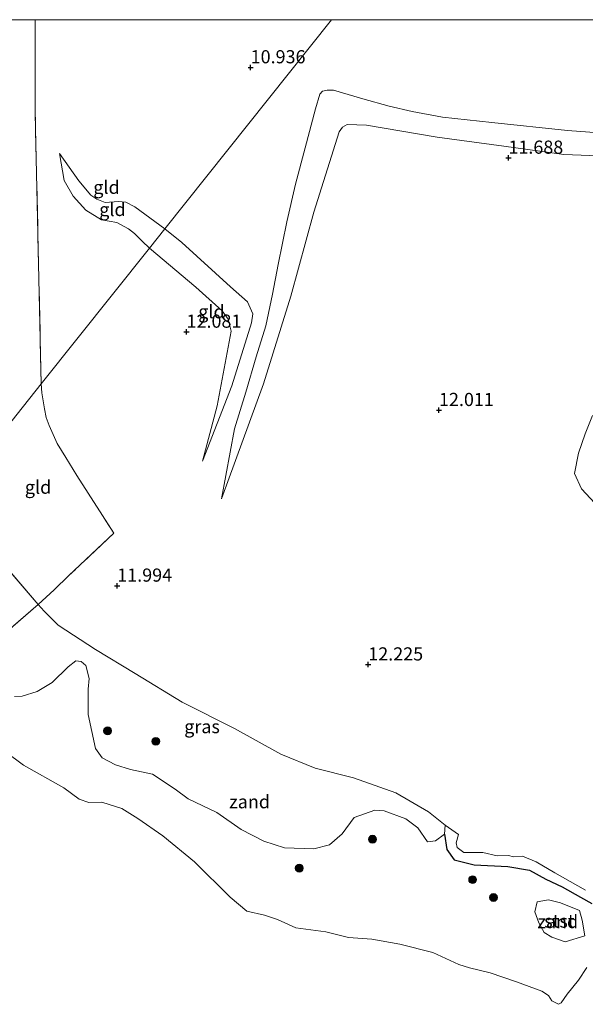
# Model space of a CAD drawing. Units: metres. Extents: x 189990 to 199073, y 429002 to 431253.
# Drawn here: x 193544 to 193651, y 431063 to 431250 of the extents above; entities that cross this region are included whole.
import ezdxf
from ezdxf.enums import TextEntityAlignment as Align

# ---------------------------------------------------------------- set-up
doc = ezdxf.new("R2010")
doc.units = ezdxf.units.M
doc.linetypes.add('IE-TERREINAFSCHEIDING', pattern=[10, 8, -2])
doc.layers.get('0').update_dxf_attribs({"lineweight": 25})
for name, color, linetype, lineweight in [('B-ME-GR-BOOM-S-B1', 93, 'Continuous', 18), ('B-ME-GW-KRUINLIJN-L-B1', 93, 'Continuous', 18), ('B-ME-GW-TEENLIJN-L-B1', 93, 'Continuous', 18), ('B-ME-IE-GRASLAND-GV-B6', 93, 'Continuous', 18), ('B-ME-IE-GRONDWERKLIJN-GROND_INGERICHT-GV-B6', 253, 'Continuous', 18), ('B-ME-IE-GRONDWERKLIJN-GROND_NIETINGERICHT-GV-B6', 253, 'Continuous', 18), ('B-ME-IE-HULPGEOMETRIE-L-B1', 53, 'Continuous', 18), ('B-ME-IE-TERREINAFSCHEIDING-RASTERHEKWERK-L-B1', 8, 'IE-TERREINAFSCHEIDING', 18), ('B-ME-OB-BEKLEDING-GV-B6', 253, 'Continuous', 18), ('B-ME-OB-WATERLIJN-L-B1', 133, 'OB-WATERLIJN', 18), ('B-ME-OG-WATER-GV-B6', 153, 'Continuous', 18)]:
    doc.layers.add(name, color=color, linetype=linetype, lineweight=lineweight)
doc.layers.add('B-ME-GW-HOOGTEPUNT-S-B1', color=10, linetype='Continuous')
doc.layers.add('B-ME-OG-BREUK-L-B1', color=10, linetype='Continuous')
doc.styles.add('NLCS-ISO', font='NLCS-ISO.TTF')
doc.linetypes.add('OB-WATERLIJN', pattern='A,10,[32,NLCS.SHX,S=2,R=0,X=0,Y=0],-12', length=22)

# ---------------------------------------------------------------- blocks, each defined once
blk = doc.blocks.new('hoogtepunt')
for p, q in [((-0.5, 0), (0.5, 0)), ((0, 0.5), (0, -0.5))]:
    blk.add_line(p, q)
blk = doc.blocks.new('boom')
h = blk.add_hatch(color=256)
edge = h.paths.add_edge_path()
edge.add_arc((0, 0), 0.75, 0, 360)
blk.add_circle((0, 0), 0.75)

msp = doc.modelspace()

# ---------------------------------------------------------------- linework, layer by layer
at = {"layer": 'B-ME-GW-KRUINLIJN-L-B1'}
msp.add_line((193539.868, 431147.903, 12.082), (193547.592, 431138.95, 12.129), dxfattribs=at)
for points in [[(193582.353, 431159.008, 12.208), (193590.317, 431180.837, 12.073), (193595.542, 431197.491, 11.963), (193599.896, 431213.43, 11.815), (193604.736, 431228.693, 11.666), (193605.343, 431229.61, 11.644), (193606.213, 431230.122, 11.644), (193609.91, 431229.941, 11.644), (193623.325, 431227.683, 11.626), (193635.932, 431225.965, 11.6), (193647.331, 431224.395, 11.605), (193660.404, 431223.913, 11.526)], [(193551.642, 431224.595, 11.562), (193552.55, 431219.456, 11.75), (193554.253, 431216.479, 11.777), (193556.634, 431213.855, 11.825), (193559.578, 431212.006, 11.772), (193562.511, 431211.47, 11.816), (193564.755, 431210.309, 11.851), (193565.872, 431209.395, 11.9), (193567.352, 431207.929, 11.935), (193568.696, 431206.64, 12.013)], [(193568.696, 431206.64, 12.013), (193577.531, 431199.233, 12.038), (193582.492, 431194.725, 12.169), (193583.652, 431193.101, 12.169), (193584.191, 431190.835, 12.169), (193581.579, 431176.668, 12.138), (193578.764, 431166.187, 12.129)], [(193652.786, 431174.858, 11.968), (193651.4, 431171.355, 11.994), (193650.119, 431167.678, 11.994), (193649.334, 431163.807, 11.933), (193650.714, 431160.891, 11.797), (193653.191, 431158.184, 11.766)], [(193627.369, 431095.232, 11.968), (193624.79, 431097.043, 12.112), (193621.658, 431099.588, 12.235), (193615.45, 431103.186, 12.339), (193607.397, 431106.002, 12.318), (193600.143, 431107.832, 12.304), (193593.612, 431110.5, 12.283), (193584.854, 431115.403, 12.37), (193574.892, 431120.423, 12.248), (193565.981, 431125.847, 12.151), (193558.465, 431130.427, 12.09), (193551.363, 431135.013, 12.129), (193548.721, 431137.652, 12.09), (193547.592, 431138.95, 12.129)], [(193627.369, 431095.232, 11.968), (193626.933, 431093.67, 11.956), (193627.074, 431092.775, 11.945), (193628.351, 431091.822, 11.812), (193631.994, 431091.819, 11.696), (193634.712, 431091.198, 11.765), (193636.853, 431091.246, 11.771)], [(193651.473, 431084.721, 11.465), (193645.642, 431087.971, 11.639), (193642.061, 431090.081, 11.65), (193639.483, 431091.143, 11.697), (193637.801, 431091.009, 11.72), (193636.853, 431091.246, 11.771)]]:
    msp.add_polyline3d(points, dxfattribs=at)
at = {"layer": 'B-ME-GW-TEENLIJN-L-B1'}
for points in [[(193659.892, 431228.1, 10.638), (193648.011, 431228.957, 10.769), (193633.696, 431230.449, 10.765), (193624.327, 431231.507, 10.888), (193618.582, 431232.579, 11.029), (193614.2, 431233.553, 11.126), (193609.194, 431235.002, 11.18), (193603.637, 431236.62, 11.108), (193602.458, 431236.632, 11.117), (193601.514, 431236.407, 11.115), (193601.069, 431235.841, 11.115), (193600.215, 431233.054, 11.15), (193598.235, 431225.659, 11.298), (193596.415, 431218.775, 11.374), (193594.802, 431211.614, 11.403), (193593.155, 431203.502, 11.438), (193592.081, 431197.897, 11.671), (193590.802, 431191.859, 11.735), (193588.948, 431185.98, 11.797), (193586.996, 431179.257, 11.905), (193584.851, 431172.333, 12.013), (193582.353, 431159.008, 12.208)], [(193551.642, 431224.595, 11.562), (193555.33, 431219.43, 11.487), (193557.555, 431216.654, 11.478), (193558.703, 431215.893, 11.461), (193560.304, 431215.289, 11.408), (193562.84, 431215.464, 11.456), (193564.233, 431215.325, 11.417), (193565.934, 431214.465, 11.377), (193571.61, 431210.299, 11.325)], [(193578.764, 431166.187, 12.129), (193584.308, 431180.47, 11.793), (193588.094, 431192.436, 11.788), (193588.345, 431194.126, 11.793), (193587.322, 431196.4, 11.793), (193584.055, 431199.266, 11.583), (193574.831, 431207.715, 11.325), (193571.61, 431210.299, 11.325)]]:
    msp.add_polyline3d(points, dxfattribs=at)
at = {"layer": 'B-ME-IE-GRASLAND-GV-B6'}
for points in [[(193532.583, 431125.94, 9.425), (193547.592, 431138.95, 12.129), (193548.721, 431137.652, 12.09), (193551.363, 431135.013, 12.129), (193558.465, 431130.427, 12.09), (193565.981, 431125.847, 12.151), (193574.892, 431120.423, 12.248), (193584.854, 431115.403, 12.37), (193593.612, 431110.5, 12.283), (193600.143, 431107.832, 12.304), (193607.397, 431106.002, 12.318), (193615.45, 431103.186, 12.339), (193621.658, 431099.588, 12.235), (193624.79, 431097.043, 12.112)], [(193624.79, 431097.043, 12.112), (193624.668, 431095.32, 11.145), (193622.983, 431094.034, 10.891), (193621.466, 431093.847, 10.85), (193619.653, 431096.55, 11.128), (193617.34, 431098.256, 11.151), (193613.255, 431099.737, 11.186), (193611.478, 431099.877, 11.186), (193607.579, 431098.503, 11.099), (193605.261, 431095.414, 10.549), (193602.892, 431093.312, 10.451), (193599.919, 431092.556, 10.294), (193594.332, 431092.752, 10.132), (193590.416, 431093.997, 10.005), (193586.137, 431096.206, 10.132), (193581.515, 431099.437, 10.127), (193576.023, 431102.032, 9.988), (193573.563, 431103.847, 9.744), (193569.312, 431106.716, 9.924), (193565.106, 431107.627, 9.964), (193562.293, 431108.521, 9.959), (193559.73, 431109.822, 9.964), (193558.478, 431111.617, 10.074), (193557.093, 431118.026, 10.708), (193557.055, 431122.859, 11.305), (193557.282, 431124.909, 11.586), (193556.631, 431127.339, 11.686), (193555.747, 431128.095, 11.669), (193554.721, 431128.246, 11.619), (193553.284, 431127.104, 11.35), (193550.247, 431124.148, 10.81), (193547.396, 431122.406, 10.334), (193544.54, 431121.516, 10.024), (193543.095, 431121.45, 9.963)]]:
    msp.add_polyline3d(points, dxfattribs=at)
at = {"layer": 'B-ME-IE-GRONDWERKLIJN-GROND_INGERICHT-GV-B6'}
for points in [[(193519.5754, 431250, 11.3153), (193547.0411, 431250, 11.7968), (193547.024, 431232.191, 11.803), (193548.167, 431180.86, 12.234), (193534.406, 431163.58, 12.481), (193531.722, 431169.979, 12.503), (193525.003, 431183.471, 12.571), (193519.78, 431194.099, 12.319), (193519.572, 431201.445, 12.294), (193519.492, 431205.411, 11.968), (193519.391, 431210.102, 11.387), (193519.739, 431225.62, 11.302), (193519.664, 431243.735, 11.356), (193519.5754, 431250, 11.3153)], [(193547.0411, 431250, 11.7968), (193603.2251, 431250, 11.1922), (193571.61, 431210.299, 11.325), (193565.934, 431214.465, 11.377), (193564.233, 431215.325, 11.417), (193562.84, 431215.464, 11.456), (193560.304, 431215.289, 11.408), (193558.703, 431215.893, 11.461), (193557.555, 431216.654, 11.478), (193555.33, 431219.43, 11.487), (193551.642, 431224.595, 11.562), (193552.55, 431219.456, 11.75), (193554.253, 431216.479, 11.777), (193556.634, 431213.855, 11.825), (193559.578, 431212.006, 11.772), (193562.511, 431211.47, 11.816), (193564.755, 431210.309, 11.851), (193565.872, 431209.395, 11.9), (193567.352, 431207.929, 11.935), (193568.696, 431206.64, 12.013), (193548.167, 431180.86, 12.234), (193547.024, 431232.191, 11.803), (193547.0411, 431250, 11.7968)], [(193651.473, 431084.721, 11.465), (193645.642, 431087.971, 11.639), (193642.061, 431090.081, 11.65), (193639.483, 431091.143, 11.697), (193637.801, 431091.009, 11.72), (193636.853, 431091.246, 11.771), (193634.712, 431091.198, 11.765), (193631.994, 431091.819, 11.696), (193628.351, 431091.822, 11.812), (193627.074, 431092.775, 11.945), (193626.933, 431093.67, 11.956), (193627.369, 431095.232, 11.968), (193624.79, 431097.043, 12.112), (193621.658, 431099.588, 12.235), (193615.45, 431103.186, 12.339), (193607.397, 431106.002, 12.318), (193600.143, 431107.832, 12.304), (193593.612, 431110.5, 12.283), (193584.854, 431115.403, 12.37), (193574.892, 431120.423, 12.248), (193565.981, 431125.847, 12.151), (193558.465, 431130.427, 12.09), (193551.363, 431135.013, 12.129), (193548.721, 431137.652, 12.09), (193547.592, 431138.95, 12.129), (193550.604, 431141.73, 12.238), (193553.408, 431144.418, 12.099), (193561.94, 431152.464, 12.16), (193554.897, 431163.445, 12.055), (193552.815, 431166.873, 12.055), (193551.182, 431169.544, 12.055), (193550.411, 431171.211, 12.138), (193549.666, 431172.923, 12.178), (193549.139, 431174.439, 12.195), (193548.811, 431176.107, 12.186), (193548.285, 431179.117, 12.23), (193548.167, 431180.86, 12.234), (193568.696, 431206.64, 12.013), (193577.531, 431199.233, 12.038), (193582.492, 431194.725, 12.169), (193583.652, 431193.101, 12.169), (193584.191, 431190.835, 12.169), (193581.579, 431176.668, 12.138), (193578.764, 431166.187, 12.129), (193584.308, 431180.47, 11.793), (193588.094, 431192.436, 11.788), (193588.345, 431194.126, 11.793), (193587.322, 431196.4, 11.793), (193584.055, 431199.266, 11.583), (193574.831, 431207.715, 11.325), (193571.61, 431210.299, 11.325), (193603.2251, 431250, 11.1922), (193656.3673, 431250, 10.852)], [(193660.404, 431223.913, 11.526), (193647.331, 431224.395, 11.605), (193635.932, 431225.965, 11.6), (193623.325, 431227.683, 11.626), (193609.91, 431229.941, 11.644), (193606.213, 431230.122, 11.644), (193605.343, 431229.61, 11.644), (193604.736, 431228.693, 11.666), (193599.896, 431213.43, 11.815), (193595.542, 431197.491, 11.963), (193590.317, 431180.837, 12.073), (193582.353, 431159.008, 12.208), (193584.851, 431172.333, 12.013), (193586.996, 431179.257, 11.905), (193588.948, 431185.98, 11.797), (193590.802, 431191.859, 11.735), (193592.081, 431197.897, 11.671), (193593.155, 431203.502, 11.438), (193594.802, 431211.614, 11.403), (193596.415, 431218.775, 11.374), (193598.235, 431225.659, 11.298), (193600.215, 431233.054, 11.15), (193601.069, 431235.841, 11.115), (193601.514, 431236.407, 11.115), (193602.458, 431236.632, 11.117), (193603.637, 431236.62, 11.108), (193609.194, 431235.002, 11.18), (193614.2, 431233.553, 11.126), (193618.582, 431232.579, 11.029), (193624.327, 431231.507, 10.888), (193633.696, 431230.449, 10.765), (193648.011, 431228.957, 10.769), (193659.892, 431228.1, 10.638)], [(193659.892, 431228.1, 10.638), (193648.011, 431228.957, 10.769), (193633.696, 431230.449, 10.765), (193624.327, 431231.507, 10.888), (193618.582, 431232.579, 11.029), (193614.2, 431233.553, 11.126), (193609.194, 431235.002, 11.18), (193603.637, 431236.62, 11.108), (193602.458, 431236.632, 11.117), (193601.514, 431236.407, 11.115), (193601.069, 431235.841, 11.115), (193600.215, 431233.054, 11.15), (193598.235, 431225.659, 11.298), (193596.415, 431218.775, 11.374), (193594.802, 431211.614, 11.403), (193593.155, 431203.502, 11.438), (193592.081, 431197.897, 11.671), (193590.802, 431191.859, 11.735), (193588.948, 431185.98, 11.797), (193586.996, 431179.257, 11.905), (193584.851, 431172.333, 12.013), (193582.353, 431159.008, 12.208)], [(193582.353, 431159.008, 12.208), (193590.317, 431180.837, 12.073), (193595.542, 431197.491, 11.963), (193599.896, 431213.43, 11.815), (193604.736, 431228.693, 11.666), (193605.343, 431229.61, 11.644), (193606.213, 431230.122, 11.644), (193609.91, 431229.941, 11.644), (193623.325, 431227.683, 11.626), (193635.932, 431225.965, 11.6), (193647.331, 431224.395, 11.605), (193660.404, 431223.913, 11.526)], [(193571.61, 431210.299, 11.325), (193568.696, 431206.64, 12.013), (193567.352, 431207.929, 11.935), (193565.872, 431209.395, 11.9), (193564.755, 431210.309, 11.851), (193562.511, 431211.47, 11.816), (193559.578, 431212.006, 11.772), (193556.634, 431213.855, 11.825), (193554.253, 431216.479, 11.777), (193552.55, 431219.456, 11.75), (193551.642, 431224.595, 11.562), (193555.33, 431219.43, 11.487), (193557.555, 431216.654, 11.478), (193558.703, 431215.893, 11.461), (193560.304, 431215.289, 11.408), (193562.84, 431215.464, 11.456), (193564.233, 431215.325, 11.417), (193565.934, 431214.465, 11.377), (193571.61, 431210.299, 11.325)], [(193571.61, 431210.299, 11.325), (193574.831, 431207.715, 11.325), (193584.055, 431199.266, 11.583), (193587.322, 431196.4, 11.793), (193588.345, 431194.126, 11.793), (193588.094, 431192.436, 11.788), (193584.308, 431180.47, 11.793), (193578.764, 431166.187, 12.129), (193581.579, 431176.668, 12.138), (193584.191, 431190.835, 12.169), (193583.652, 431193.101, 12.169), (193582.492, 431194.725, 12.169), (193577.531, 431199.233, 12.038), (193568.696, 431206.64, 12.013), (193571.61, 431210.299, 11.325)], [(193547.592, 431138.95, 12.129), (193539.868, 431147.903, 12.082), (193531.951, 431158.232, 12.025), (193535.541, 431161.223, 12.481), (193534.406, 431163.58, 12.481), (193548.167, 431180.86, 12.234), (193548.285, 431179.117, 12.23), (193548.811, 431176.107, 12.186), (193549.139, 431174.439, 12.195), (193549.666, 431172.923, 12.178), (193550.411, 431171.211, 12.138), (193551.182, 431169.544, 12.055), (193552.815, 431166.873, 12.055), (193554.897, 431163.445, 12.055), (193561.94, 431152.464, 12.16), (193553.408, 431144.418, 12.099), (193550.604, 431141.73, 12.238), (193547.592, 431138.95, 12.129)], [(193653.191, 431158.184, 11.766), (193650.714, 431160.891, 11.797), (193649.334, 431163.807, 11.933), (193650.119, 431167.678, 11.994), (193651.4, 431171.355, 11.994), (193652.786, 431174.858, 11.968)], [(193652.786, 431174.858, 11.968), (193651.4, 431171.355, 11.994), (193650.119, 431167.678, 11.994), (193649.334, 431163.807, 11.933), (193650.714, 431160.891, 11.797), (193653.191, 431158.184, 11.766)]]:
    msp.add_polyline3d(points, dxfattribs=at)
at = {"layer": 'B-ME-IE-GRONDWERKLIJN-GROND_NIETINGERICHT-GV-B6'}
for points in [[(193539.868, 431147.903, 12.082), (193547.592, 431138.95, 12.129), (193532.583, 431125.94, 9.425)], [(193543.095, 431121.45, 9.963), (193544.54, 431121.516, 10.024), (193547.396, 431122.406, 10.334), (193550.247, 431124.148, 10.81), (193553.284, 431127.104, 11.35), (193554.721, 431128.246, 11.619), (193555.747, 431128.095, 11.669), (193556.631, 431127.339, 11.686), (193557.282, 431124.909, 11.586), (193557.055, 431122.859, 11.305), (193557.093, 431118.026, 10.708), (193558.478, 431111.617, 10.074), (193559.73, 431109.822, 9.964), (193562.293, 431108.521, 9.959), (193565.106, 431107.627, 9.964), (193569.312, 431106.716, 9.924), (193573.563, 431103.847, 9.744), (193576.023, 431102.032, 9.988), (193581.515, 431099.437, 10.127), (193586.137, 431096.206, 10.132), (193590.416, 431093.997, 10.005), (193594.332, 431092.752, 10.132), (193599.919, 431092.556, 10.294), (193602.892, 431093.312, 10.451), (193605.261, 431095.414, 10.549), (193607.579, 431098.503, 11.099), (193611.478, 431099.877, 11.186), (193613.255, 431099.737, 11.186), (193617.34, 431098.256, 11.151), (193619.653, 431096.55, 11.128), (193621.466, 431093.847, 10.85), (193622.983, 431094.034, 10.891), (193624.668, 431095.32, 11.145), (193624.79, 431097.043, 12.112), (193627.369, 431095.232, 11.968), (193626.933, 431093.67, 11.956), (193627.074, 431092.775, 11.945), (193628.351, 431091.822, 11.812), (193631.994, 431091.819, 11.696), (193634.712, 431091.198, 11.765), (193636.853, 431091.246, 11.771), (193637.801, 431091.009, 11.72), (193639.483, 431091.143, 11.697), (193642.061, 431090.081, 11.65), (193645.642, 431087.971, 11.639), (193651.473, 431084.721, 11.465)], [(193651.673, 431069.989, 8.594), (193650.118, 431067.603, 8.594), (193647.993, 431064.961, 8.594), (193646.846, 431063.294, 8.594), (193646.346, 431063.016, 8.594), (193645.082, 431063.649, 8.594), (193644.408, 431064.686, 8.594), (193643.18, 431065.513, 8.594), (193638.342, 431067.282, 8.594), (193633.35, 431068.971, 8.594), (193629.438, 431069.932, 8.594), (193627.406, 431070.577, 8.594), (193622.492, 431072.833, 8.594), (193616.238, 431074.435, 8.594), (193610.884, 431075.391, 8.594), (193606.486, 431075.708, 8.594), (193602.153, 431076.802, 8.594), (193598.379, 431077.307, 8.594), (193596.477, 431077.552, 8.594), (193593.014, 431079.115, 8.594), (193590.546, 431079.925, 8.594), (193587.171, 431080.715, 8.594), (193584.049, 431083.353, 8.594), (193577.282, 431090.055, 8.594), (193571.237, 431094.984, 8.594), (193566.478, 431098.296, 8.594), (193563.49, 431100.223, 8.594), (193559.676, 431101.409, 8.594), (193557.205, 431101.32, 8.594), (193555.389, 431102, 8.594), (193552.461, 431104.113, 8.594), (193544.782, 431108.431, 8.594), (193538.015, 431113.436, 8.594)], [(193647.587, 431074.877, 9.689), (193651.344, 431076.023, 9.724), (193650.821, 431078.969, 10.034), (193650.299, 431080.813, 10.52), (193646.71, 431082.283, 10.804), (193644.449, 431082.825, 10.642), (193642.301, 431082.501, 10.533), (193641.855, 431080.585, 10.371), (193642.612, 431078.493, 10.082), (193643.58, 431076.672, 9.785), (193645.088, 431075.784, 9.877), (193647.587, 431074.877, 9.689)]]:
    msp.add_polyline3d(points, dxfattribs=at)
at = {"layer": 'B-ME-IE-HULPGEOMETRIE-L-B1'}
msp.add_polyline3d([(193603.2251, 431250, 11.1922), (193571.61, 431210.299, 11.325), (193568.696, 431206.64, 12.013), (193548.167, 431180.86, 12.234), (193534.406, 431163.58, 12.481)], dxfattribs=at)
at = {"layer": 'B-ME-IE-TERREINAFSCHEIDING-RASTERHEKWERK-L-B1'}
msp.add_line((193547.592, 431138.95, 12.129), (193532.583, 431125.94, 9.425), dxfattribs=at)
for points in [[(193548.167, 431180.86, 12.234), (193547.024, 431232.191, 11.803), (193547.0411, 431250, 11.7968)], [(193548.167, 431180.86, 12.234), (193548.285, 431179.117, 12.23), (193548.811, 431176.107, 12.186), (193549.139, 431174.439, 12.195), (193549.666, 431172.923, 12.178), (193550.411, 431171.211, 12.138), (193551.182, 431169.544, 12.055), (193552.815, 431166.873, 12.055), (193554.897, 431163.445, 12.055), (193561.94, 431152.464, 12.16), (193553.408, 431144.418, 12.099), (193550.604, 431141.73, 12.238), (193547.592, 431138.95, 12.129)]]:
    msp.add_polyline3d(points, dxfattribs=at)
at = {"layer": 'B-ME-OB-BEKLEDING-GV-B6'}
msp.add_polyline3d([(193651.344, 431076.023, 9.724), (193647.587, 431074.877, 9.689), (193645.088, 431075.784, 9.877), (193643.58, 431076.672, 9.785), (193642.612, 431078.493, 10.082), (193641.855, 431080.585, 10.371), (193642.301, 431082.501, 10.533), (193644.449, 431082.825, 10.642), (193646.71, 431082.283, 10.804), (193650.299, 431080.813, 10.52), (193650.821, 431078.969, 10.034), (193651.344, 431076.023, 9.724)], dxfattribs=at)
at = {"layer": 'B-ME-OB-WATERLIJN-L-B1'}
msp.add_polyline3d([(193538.015, 431113.436, 8.594), (193544.782, 431108.431, 8.594), (193552.461, 431104.113, 8.594), (193555.389, 431102, 8.594), (193557.205, 431101.32, 8.594), (193559.676, 431101.409, 8.594), (193563.49, 431100.223, 8.594), (193566.478, 431098.296, 8.594), (193571.237, 431094.984, 8.594), (193577.282, 431090.055, 8.594), (193584.049, 431083.353, 8.594), (193587.171, 431080.715, 8.594), (193590.546, 431079.925, 8.594), (193593.014, 431079.115, 8.594), (193596.477, 431077.552, 8.594), (193598.379, 431077.307, 8.594), (193602.153, 431076.802, 8.594), (193606.486, 431075.708, 8.594), (193610.884, 431075.391, 8.594), (193616.238, 431074.435, 8.594), (193622.492, 431072.833, 8.594), (193627.406, 431070.577, 8.594), (193629.438, 431069.932, 8.594), (193633.35, 431068.971, 8.594), (193638.342, 431067.282, 8.594), (193643.18, 431065.513, 8.594), (193644.408, 431064.686, 8.594), (193645.082, 431063.649, 8.594), (193646.346, 431063.016, 8.594), (193646.846, 431063.294, 8.594), (193647.993, 431064.961, 8.594), (193650.118, 431067.603, 8.594), (193651.673, 431069.989, 8.594)], dxfattribs=at)
at = {"layer": 'B-ME-OG-BREUK-L-B1'}
msp.add_polyline3d([(193624.668, 431095.32, 11.145), (193625.148, 431092.435, 10.601), (193626.53, 431090.477, 10.572), (193630.352, 431089.505, 10.578), (193636.69, 431089.192, 10.682), (193640.838, 431088.481, 10.919), (193643.937, 431086.767, 11.116), (193646.997, 431085.309, 11.099), (193650.503, 431083.345, 10.879), (193652.68, 431082.167, 10.439)], dxfattribs=at)
at = {"layer": 'B-ME-OG-WATER-GV-B6'}
msp.add_polyline3d([(193538.015, 431113.436, 8.594), (193544.782, 431108.431, 8.594), (193552.461, 431104.113, 8.594), (193555.389, 431102, 8.594), (193557.205, 431101.32, 8.594), (193559.676, 431101.409, 8.594), (193563.49, 431100.223, 8.594), (193566.478, 431098.296, 8.594), (193571.237, 431094.984, 8.594), (193577.282, 431090.055, 8.594), (193584.049, 431083.353, 8.594), (193587.171, 431080.715, 8.594), (193590.546, 431079.925, 8.594), (193593.014, 431079.115, 8.594), (193596.477, 431077.552, 8.594), (193598.379, 431077.307, 8.594), (193602.153, 431076.802, 8.594), (193606.486, 431075.708, 8.594), (193610.884, 431075.391, 8.594), (193616.238, 431074.435, 8.594), (193622.492, 431072.833, 8.594), (193627.406, 431070.577, 8.594), (193629.438, 431069.932, 8.594), (193633.35, 431068.971, 8.594), (193638.342, 431067.282, 8.594), (193643.18, 431065.513, 8.594), (193644.408, 431064.686, 8.594), (193645.082, 431063.649, 8.594), (193646.346, 431063.016, 8.594), (193646.846, 431063.294, 8.594), (193647.993, 431064.961, 8.594), (193650.118, 431067.603, 8.594), (193651.673, 431069.989, 8.594)], dxfattribs=at)

# ---------------------------------------------------------------- block references
at = {"layer": 'B-ME-GR-BOOM-S-B1', "rotation": 90}
for p in [(193560.761, 431114.954, 10.478), (193569.917, 431112.955, 10.795), (193611.028, 431094.361, 10.464), (193597.137, 431088.875, 9.637), (193630.029, 431086.683, 10.314), (193633.995, 431083.297, 10.239)]:
    msp.add_blockref('boom', p, dxfattribs=at)
at = {"layer": 'B-ME-GW-HOOGTEPUNT-S-B1', "rotation": 90}
for p in [(193587.909, 431240.934, 10.936), (193587.909, 431240.934, 10.936), (193636.816, 431223.763, 11.688), (193636.816, 431223.763, 11.688), (193575.742, 431190.723, 12.081), (193575.742, 431190.723, 12.081), (193623.649, 431175.847, 12.011), (193623.649, 431175.847, 12.011), (193562.598, 431142.497, 11.994), (193562.598, 431142.497, 11.994), (193610.232, 431127.526, 12.225), (193610.232, 431127.526, 12.225)]:
    msp.add_blockref('hoogtepunt', p, dxfattribs=at)

# ---------------------------------------------------------------- texts
at = {"layer": 'B-ME-GW-HOOGTEPUNT-S-B1', "ltscale": 0.2, "style": 'NLCS-ISO'}
for s, p in [('10.936', (193587.909, 431240.934, 10.936)), ('10.936', (193587.909, 431240.934, 10.936)), ('11.688', (193636.816, 431223.763, 11.688)), ('11.688', (193636.816, 431223.763, 11.688)), ('12.081', (193575.742, 431190.723, 12.081)), ('12.081', (193575.742, 431190.723, 12.081)), ('12.011', (193623.649, 431175.847, 12.011)), ('12.011', (193623.649, 431175.847, 12.011)), ('11.994', (193562.598, 431142.497, 11.994)), ('11.994', (193562.598, 431142.497, 11.994)), ('12.225', (193610.232, 431127.526, 12.225)), ('12.225', (193610.232, 431127.526, 12.225))]:
    msp.add_text(s, height=2.5, dxfattribs=at).set_placement(p, align=Align.BOTTOM_LEFT)
at = {"layer": 'B-ME-IE-GRASLAND-GV-B6', "ltscale": 0.2, "style": 'NLCS-ISO'}
msp.add_text('gras', height=2.5, dxfattribs=at).set_placement((193578.6865, 431115.753), align=Align.MIDDLE_CENTER)
at = {"layer": 'B-ME-IE-GRONDWERKLIJN-GROND_INGERICHT-GV-B6', "ltscale": 0.2, "style": 'NLCS-ISO'}
for p in [(193560.5587, 431218.1741), (193561.6822, 431213.9606), (193580.472, 431194.56), (193547.5708, 431161.2205)]:
    msp.add_text('gld', height=2.5, dxfattribs=at).set_placement(p, align=Align.MIDDLE_CENTER)
at = {"layer": 'B-ME-IE-GRONDWERKLIJN-GROND_NIETINGERICHT-GV-B6', "ltscale": 0.2, "style": 'NLCS-ISO'}
for p in [(193587.7082, 431101.4865), (193646.1861, 431078.7252)]:
    msp.add_text('zand', height=2.5, dxfattribs=at).set_placement(p, align=Align.MIDDLE_CENTER)
at = {"layer": 'B-ME-OB-BEKLEDING-GV-B6', "ltscale": 0.2, "style": 'NLCS-ISO'}
msp.add_text('stst', height=2.5, dxfattribs=at).set_placement((193646.4992, 431078.8207), align=Align.MIDDLE_CENTER)

doc.saveas('drawing.dxf')
